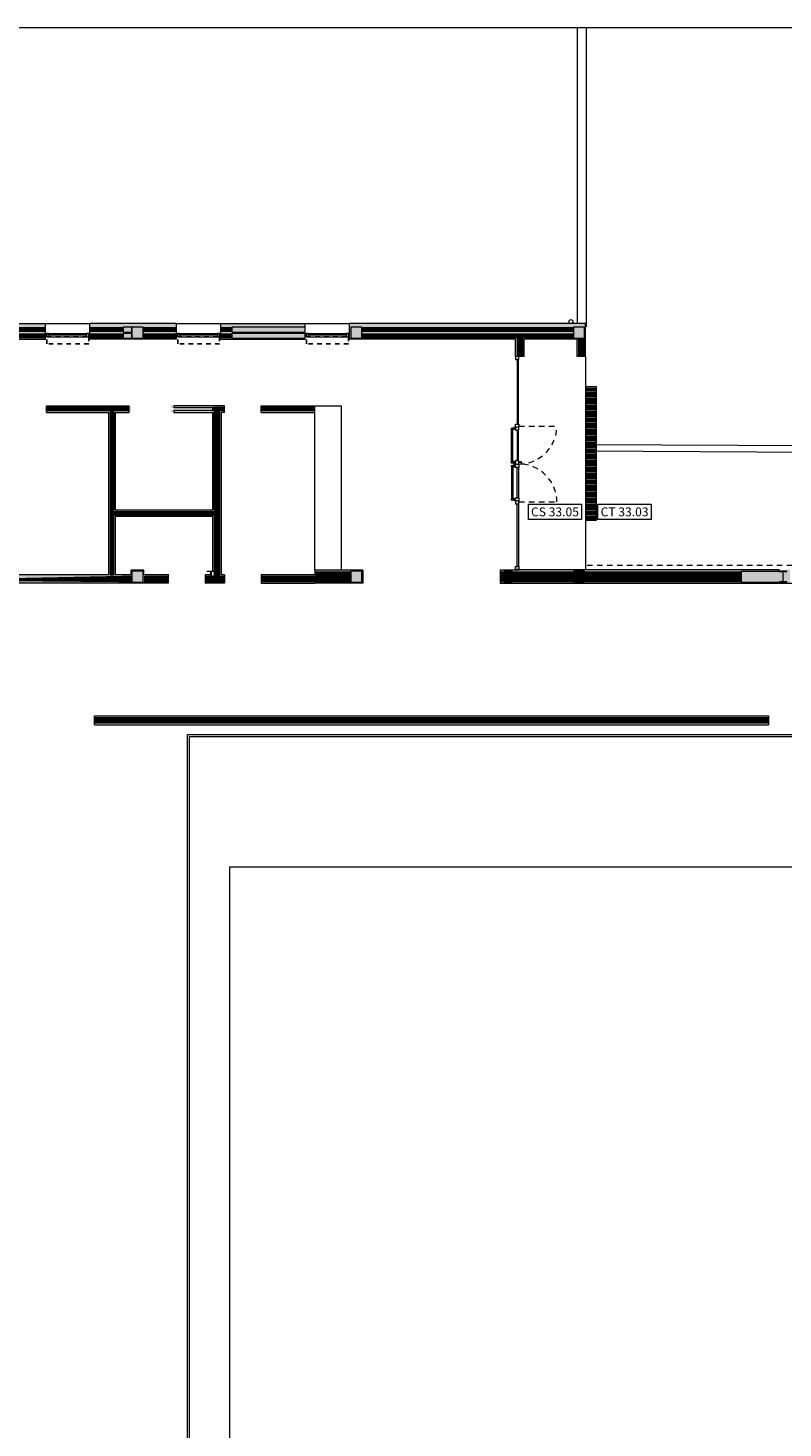
# Model space of a CAD drawing. Units: millimetres. Extents: x -79734 to -79342, y -13491 to -13076.
# Drawn here: x -79511 to -79494, y -13326 to -13295 of the extents above; entities that cross this region are included whole.
import ezdxf
from ezdxf.enums import TextEntityAlignment as Align

# ---------------------------------------------------------------- set-up
doc = ezdxf.new("R2010")
doc.units = ezdxf.units.MM
doc.linetypes.add('HIDDEN2', pattern=[0.1875, 0.125, -0.0625])
doc.layers.add('A-AUX', color=6, linetype='Continuous', lineweight=0, plot=False)
doc.layers.add('ARQ.00.AUX', color=6, linetype='Continuous', lineweight=0, plot=False)
for name, color, linetype, lineweight, true_color in [('ARQ.00.A DEMOLIR', 7, 'Continuous', 0, 0xfbeb04), ('ARQ.00.PAV_LANCIL', 7, 'Continuous', 0, 0xfa0000), ('ARQ.00.TRAMA PAREDES', 7, 'Continuous', 0, 0x7a7a7a), ('ARQ.00.TUBOS QUEDA', 7, 'Continuous', 0, 0xe3e3e3), ('ARQ.00.VÃOS', 1, 'Continuous', 0, 0xff0000)]:
    doc.layers.add(name, color=color, linetype=linetype, lineweight=lineweight, true_color=true_color)
for name, color, linetype, lineweight in [('ARQ.00.COBERTURA EM CHAPA', 8, 'Continuous', 0), ('ARQ.00.EXISTE CORTE', 7, 'Continuous', 0), ('ARQ.00.EXISTE PAREDE', 7, 'Continuous', 0), ('ARQ.00.EXISTE PILARES', 72, 'Continuous', 0), ('ARQ.00.EXISTE PILARES METÁLICOS', 7, 'Continuous', 0), ('ARQ.00.EXISTE VISTA', 151, 'Continuous', 0), ('ARQ.00.LEG COTAS ALTIMETRICAS', 9, 'Continuous', 0), ('ARQ.00.MOB FIXO', 9, 'Continuous', 0), ('ARQ.00.PAREDES', 9, 'Continuous', 0), ('ARQ.00.VISTA', 8, 'Continuous', 0)]:
    doc.layers.add(name, color=color, linetype=linetype, lineweight=lineweight)
for name, color, linetype in [('ARQ.00.PAREDE EXT TIJOLO 25', 9, 'Continuous'), ('ARQ.00.PAREDE TIJOLO 11', 9, 'Continuous'), ('ARQ.00.PAREDE TIJOLO 15', 9, 'Continuous'), ('ARQ.00.VAOS SISTEMA ABERTURA', 157, 'HIDDEN2')]:
    doc.layers.add(name, color=color, linetype=linetype)
doc.styles.add('arial', font='arial.ttf', dxfattribs={"height": 2})

# ---------------------------------------------------------------- blocks, each defined once
blk = doc.blocks.new('VE 1X0.7')
at = {"layer": 'ARQ.00.PAREDES'}
for p, q in [((0.1199999999516876, 1.455191522836685e-11), (-0.2300000000250293, 1.455191522836685e-11)), ((0.1199999999571446, -1.000000000014552), (-0.2300000000195723, -1.000000000014552))]:
    blk.add_line(p, q, dxfattribs=at)
at = {"layer": 'ARQ.00.VAOS SISTEMA ABERTURA', "ltscale": 0.4}
blk.add_lwpolyline([(0.06719891424654634, -0.9716886535024969), (0.06719891555076174, -0.02829905314138159), (0.2295969678216352, -0.02825007935462054), (0.2295994649211934, -0.9716943202365655)], close=True, dxfattribs=at)
at = {"layer": 'ARQ.00.VÃOS'}
for p, q in [((-0.01000000004933099, -0.9349999869591556), (-0.01000000005478796, -0.06500001304084435)), ((0.06719387612611172, -0.9244999004731653), (0.06719387623707007, -0.07550001301569864))]:
    blk.add_line(p, q, dxfattribs=at)
for points in [[(0.05999999993764504, -0.02830001301481389), (0.05999999993764504, 1.455191522836685e-11), (-0.01000000005478796, 1.455191522836685e-11), (-0.01000000005478796, -0.06500001304084435), (-0.005200000059630838, -0.06500001304084435), (-0.005200000059630838, -0.06500001304084435), (-0.005199811030252022, -0.02830001301481389)], [(0.06719387623707007, -0.07550001301569864), (0.06719953467654705, -0.02250001301581506), (0.05999999993764504, -0.02250001301581506), (0.05999999993764504, -0.02830001301481389), (-0.005200000059630838, -0.02830870645993855), (-0.005200000059630838, -0.07480001301155426), (0.03784390822511341, -0.07480001301155426), (0.03784390822511341, -0.07550001301569864)], [(0.03019390822555579, -0.07480001301155426), (0.03019390823101276, -0.9251999869884457), (0.002193908225308405, -0.9251999869884457), (0.002193908219851437, -0.07480001301155426)], [(0.05999999994310201, -0.9716999869851861), (0.05999999994310201, -1.000000000014552), (-0.01000000004933099, -1.000000000014552), (-0.01000000004933099, -0.9349999869591556), (-0.00520000005417387, -0.9349999869591556), (-0.00520000005417387, -0.9349999869591556), (-0.005199811024795054, -0.9716999869851861)], [(0.06719387624252704, -0.9244999869843014), (0.06719953468200401, -0.9774999869841849), (0.05999999994310201, -0.9774999869841849), (0.05999999994310201, -0.9716999869851861), (-0.00520000005417387, -0.9716912935400615), (-0.00520000005417387, -0.9251999869884457), (0.03784390823057038, -0.9251999869884457), (0.03784390823057038, -0.9244999869843014)]]:
    blk.add_lwpolyline(points, close=True, dxfattribs=at)
blk = doc.blocks.new('ve1.8')
at = {"layer": 'ARQ.00.VÃOS', "linetype": 'HIDDEN2'}
for p, q in [((-0.855014649219811, 0.07416356202156749), (-0.8550146491761552, 0.9291914002224075)), ((0.8549883029336343, 0.07416356202156749), (0.8549883029045304, 0.9291387187313376))]:
    blk.add_line(p, q, dxfattribs=at)
at = {"layer": 'ARQ.00.VÃOS'}
for p, q in [((-0.8258116712822812, -0.02999803356215125), (-0.825811670976691, 1.966436684597284e-06)), ((-0.7838116712810006, -0.02999803399870871), (-0.7838116709754104, 1.966014679055661e-06)), ((-0.05581782020453829, -0.02999803314014571), (-0.05581781989894807, 1.966858690138906e-06)), ((-0.04464877236750908, 0.1053944080122164), (-0.04464877204736695, 0.07400176312512485)), ((-0.03464877237274777, 0.1053944081286318), (-0.03464877205260564, 0.07400176324154017)), ((-0.01381782020325772, -0.02999803357670316), (-0.0138178198976675, 1.966422132682055e-06)), ((0.01798365658032708, -0.02999803405691637), (0.01798365627473686, 1.965941919479519e-06)), ((0.05998365658160765, -0.02999803362035891), (0.05998365627601743, 1.96637847693637e-06)), ((0.7833868265443016, -0.02999803354759933), (0.7833868268498918, 1.966451236512512e-06)), ((0.8253868265455822, -0.02999803398415679), (0.8253868268511724, 1.966014679055661e-06)), ((-0.8108116712828632, -0.0299980337076704), (-0.8258116712822812, -0.02999803356215125)), ((-0.8258116712822812, -0.02999803356215125), (-0.825811671486008, -0.04999803355167387)), ((-0.8108116714865901, -0.04999803371174494), (-0.825811671486008, -0.04999803355167387)), ((-0.810811672010459, -0.09999803371465532), (-0.8108116711227922, -0.01499803370825248)), ((-0.8108116711227922, -0.01499803370825248), (-0.7988116711494513, -0.0149980338246678)), ((-0.810811672010459, -0.09999803371465532), (-0.7988116720080143, -0.09999803383107064)), ((-0.7988116720080143, -0.09999803383107064), (-0.7988116711348994, -0.01499803383921972)), ((-0.7838116712810006, -0.02999803398415679), (-0.7988116712804185, -0.02999803383863764)), ((-0.7838116714847274, -0.04999803398823133), (-0.7988116714841453, -0.04999803384271218)), ((-0.04081782058347017, -0.06499803339102073), (-0.7988116716587683, -0.06499802627513418)), ((-0.04081782088906039, -0.09499803338985657), (-0.7988116719643585, -0.09499802627397003)), ((-0.7838116712810006, -0.02999803399870871), (-0.7838116714847274, -0.04999803398823133)), ((-0.05581782020453829, -0.02999803314014571), (-0.05581782040826511, -0.04999803314422024)), ((-0.05581782020453829, -0.02999803314014571), (-0.04081782020512037, -0.02999803330021678)), ((-0.05581782040826511, -0.04999803314422024), (-0.04081782040884718, -0.04999803330429131)), ((-0.04081782093271613, -0.0999980333072017), (-0.04081782005960122, -0.01499803330079885)), ((-0.0288178200571565, -0.01499803341721417), (-0.04081782005960122, -0.01499803330079885)), ((-0.02881782093027141, -0.09999803342361702), (-0.04081782093271613, -0.09999803329264978)), ((-0.02881782093027141, -0.09999803342361702), (-0.0288178200571565, -0.01499803341721417)), ((-0.02881782020267565, -0.0299980334166321), (-0.01381782020325772, -0.02999803357670316)), ((-0.02881782042095438, -0.04999803342070663), (-0.01381782042153645, -0.0499980335807777)), ((-0.01381782020325772, -0.02999803357670316), (-0.01381782042153645, -0.0499980335807777)), ((0.01798365658032708, -0.02999803405691637), (0.01798365679860581, -0.0499980340609909)), ((0.032983656579745, -0.0299980338968453), (0.01798365658032708, -0.02999803405691637)), ((0.03298365679802373, -0.04999803390091984), (0.01798365679860581, -0.0499980340609909)), ((0.03298365730734076, -0.09999803390383022), (0.03298365643422585, -0.01499803389742738)), ((0.03298365643422585, -0.01499803389742738), (0.04498365643667057, -0.01499803378101205)), ((0.03298365730734076, -0.09999803390383022), (0.04498365730978549, -0.09999803377286298)), ((0.04498365730978549, -0.0999980337874149), (0.04498365643667057, -0.01499803378101205)), ((0.05998365658160765, -0.02999803362035891), (0.04498365658218972, -0.02999803378042998)), ((0.05998365678533446, -0.04999803362443345), (0.04498365678591654, -0.04999803378450451)), ((0.04498365696053952, -0.06499803387123393), (0.7983868261799216, -0.0649980267698993)), ((0.04498365726612974, -0.09499803387006978), (0.7983868258743314, -0.09499802676873514)), ((0.05998365658160765, -0.02999803362035891), (0.05998365678533446, -0.04999803362443345)), ((0.7833868265443016, -0.02999803354759933), (0.7833868263405748, -0.04999803355167387)), ((0.7833868265443016, -0.02999803354759933), (0.7983868265437195, -0.0299980337076704)), ((0.7833868263405748, -0.04999803355167387), (0.7983868263399927, -0.04999803371174494)), ((0.7983868258161237, -0.09999803371465532), (0.7983868266892387, -0.01499803370825248)), ((0.8103868266916834, -0.0149980338246678), (0.7983868266892387, -0.01499803369370056)), ((0.8103868258185685, -0.09999803383107064), (0.7983868258161237, -0.0999980337001034)), ((0.8103868258185685, -0.09999803383107064), (0.8103868266916834, -0.0149980338246678)), ((0.8103868265461642, -0.02999803382408572), (0.8253868265455822, -0.02999803398415679)), ((0.8103868263278855, -0.04999803382816026), (0.8253868263273034, -0.04999803398823133)), ((0.8253868265455822, -0.02999803398415679), (0.8253868263273034, -0.04999803398823133))]:
    blk.add_line(p, q, dxfattribs=at)
for points in [[(-0.855014649219811, 0.0653000087622786), (-0.8330131731199799, 0.0653000087622786), (-0.833013173105428, 8.833012543618679e-09), (-0.9000131731445435, 1.966429408639669e-06), (-0.9000131731445435, 0.0740000087680528), (-0.855014649219811, 0.07400000870984513)], [(-0.8330131731199799, 8.833012543618679e-09), (-0.7610131731489673, 8.774804882705212e-09), (-0.7610131731489673, 0.07400000873894896), (-0.855014649219811, 0.07400000870984513), (-0.855014649219811, 0.07400000870984513), (-0.855014649219811, 0.0653000087622786), (-0.8330131731199799, 0.0653000087622786)], [(-0.7610131731489673, 0.0370500088611152), (-0.07897708946256898, 0.03704531387484167), (-0.07897708946256898, 0.06504531174141448), (-0.7610131731489673, 0.06505000873585232)], [(-0.07897708946256898, 1.455191522836685e-11), (0, 0), (1.31725100800395e-05, 0.0740000274090562), (-0.07897708946256898, 0.07400000013876706)], [(0.08198924412135966, -2.91038304567337e-11), (0, 0), (1.317332498729229e-05, 0.07400000013876706), (0.08200973803468514, 0.07400000013876706)], [(0.7609868268627906, 0.03705000886839116), (0.0819995055499021, 0.037052237559692), (0.08200726000359282, 0.0650522354117129), (0.7609868268627906, 0.06505000874312827)], [(0.8329868268338032, 8.840288501232862e-09), (0.7609868268627906, 8.782080840319395e-09), (0.7609868268627906, 0.07400000874622492), (0.8549883029336343, 0.07400000871712109), (0.8549883029336343, 0.07400000871712109), (0.8549883029336343, 0.06530000876955455), (0.8329868268338032, 0.06530000876955455)], [(0.8549883029336343, 0.06530000876955455), (0.8329868268338032, 0.06530000876955455), (0.8329868268192513, 8.840288501232862e-09), (0.8999868268583668, 1.966436684597284e-06), (0.8999868268583668, 0.07400000877532875), (0.8549883029336343, 0.07400000871712109)]]:
    blk.add_lwpolyline(points, close=True, dxfattribs=at)
blk.add_circle((-0.03964877252292354, 0.1195365436942666), 0.01500000000032741, dxfattribs=at)
at = {"layer": 'ARQ.00.VÃOS', "linetype": 'HIDDEN2'}
for centre, radius, start, end in [((-0.8550141189771239, 0.07416484212626528), 0.8550265580862026, 359.9999135022659, 90.0000355299904), ((0.8550063953589415, 0.07411988332751207), 0.8550188355952464, 90.00121239609712, 179.9970737590905)]:
    blk.add_arc(centre, radius, start, end, dxfattribs=at)

msp = doc.modelspace()

# ---------------------------------------------------------------- hatches: boundary and pattern name
at = {"layer": 'ARQ.00.EXISTE PILARES', "true_color": 0x616161}
h = msp.add_hatch(color=251, dxfattribs=at)
h.paths.add_polyline_path([(-79517.2765343162, -13301.29324732024), (-79517.52653431622, -13301.29324732024), (-79517.52653431622, -13301.54324732024), (-79517.2765343162, -13301.54324732024)])
h.paths.add_polyline_path([(-79498.62653431618, -13301.29324732024), (-79498.8765343162, -13301.29324732024), (-79498.8765343162, -13301.54324732024), (-79498.62653431618, -13301.54324732024)])
h.paths.add_polyline_path([(-79517.2765343162, -13307.32716398692), (-79517.52653431622, -13307.32716398692), (-79517.52653431622, -13307.57716398692), (-79517.2765343162, -13307.57716398692)])
h.paths.add_polyline_path([(-79517.2765343162, -13311.67716398692), (-79517.52653431622, -13311.67716398692), (-79517.52653431622, -13311.92716398692), (-79517.2765343162, -13311.92716398692)])
h.paths.add_polyline_path([(-79517.2765343162, -13315.97716398692), (-79517.52653431622, -13315.97716398692), (-79517.52653431622, -13316.22716398692), (-79517.2765343162, -13316.22716398692)])
h.paths.add_polyline_path([(-79517.2765343162, -13320.97716398692), (-79517.52653431622, -13320.97716398692), (-79517.52653431622, -13321.22716398692), (-79517.2765343162, -13321.22716398692)])
h.paths.add_polyline_path([(-79517.2765343162, -13325.97716398692), (-79517.52653431622, -13325.97716398692), (-79517.52653431622, -13326.22716398692), (-79517.2765343162, -13326.22716398692)])
h.paths.add_polyline_path([(-79517.2765343162, -13330.97716398692), (-79517.52653431622, -13330.97716398692), (-79517.52653431622, -13331.22716398692), (-79517.2765343162, -13331.22716398692)])
h.paths.add_polyline_path([(-79517.2765343162, -13335.97716398692), (-79517.52653431622, -13335.97716398692), (-79517.52653431622, -13336.22716398692), (-79517.2765343162, -13336.22716398692)])
h.paths.add_polyline_path([(-79503.6465343162, -13301.29324732024), (-79503.89653431621, -13301.29324732024), (-79503.89653431621, -13301.54324732024), (-79503.6465343162, -13301.54324732024)])
h.paths.add_polyline_path([(-79508.5765343162, -13301.29324732024), (-79508.82653431622, -13301.29324732024), (-79508.82653431622, -13301.54324732024), (-79508.5765343162, -13301.54324732024)])
h.paths.add_polyline_path([(-79513.75153431622, -13301.29324732024), (-79514.00153431624, -13301.29324732024), (-79514.00153431624, -13301.54324732024), (-79513.75153431622, -13301.54324732024)])
h.paths.add_polyline_path([(-79498.62653431618, -13306.79324732024), (-79498.8765343162, -13306.79324732024), (-79498.8765343162, -13307.04324732024), (-79498.62653431618, -13307.04324732024)])
h.paths.add_polyline_path([(-79503.6465343162, -13306.79324732024), (-79503.89653431621, -13306.79324732024), (-79503.89653431621, -13307.04324732024), (-79503.6465343162, -13307.04324732024)])
h.paths.add_polyline_path([(-79508.5765343162, -13306.79324732024), (-79508.82653431622, -13306.79324732024), (-79508.82653431622, -13307.04324732024), (-79508.5765343162, -13307.04324732024)])
h.paths.add_polyline_path([(-79514.12653431622, -13307.32716398692), (-79514.37653431624, -13307.32716398692), (-79514.37653431624, -13307.57716398692), (-79514.12653431622, -13307.57716398692)])
h.paths.add_polyline_path([(-79514.02653431622, -13311.67716398692), (-79514.27653431623, -13311.67716398692), (-79514.27653431623, -13311.92716398692), (-79514.02653431622, -13311.92716398692)])
h.paths.add_polyline_path([(-79514.10653431622, -13315.97716398692), (-79514.35653431623, -13315.97716398692), (-79514.35653431623, -13316.22716398692), (-79514.10653431622, -13316.22716398692)])
h.paths.add_polyline_path([(-79514.02653431622, -13320.97716398692), (-79514.27653431623, -13320.97716398692), (-79514.27653431623, -13321.22716398692), (-79514.02653431622, -13321.22716398692)])
h.paths.add_polyline_path([(-79514.10653431622, -13325.97716398692), (-79514.35653431623, -13325.97716398692), (-79514.35653431623, -13326.22716398692), (-79514.10653431622, -13326.22716398692)])
h.paths.add_polyline_path([(-79514.12653431622, -13335.97716398692), (-79514.37653431624, -13335.97716398692), (-79514.37653431624, -13336.22716398692), (-79514.12653431622, -13336.22716398692)])
h.paths.add_polyline_path([(-79514.02653431622, -13330.97716398692), (-79514.27653431623, -13330.97716398692), (-79514.27653431623, -13331.22716398692), (-79514.02653431622, -13331.22716398692)])
at = {"layer": 'ARQ.00.EXISTE VISTA'}
h = msp.add_hatch(dxfattribs=at)
h.set_pattern_fill('LINE', color=256, scale=0.01, style=0)
h.set_pattern_definition([(0, (-80049.0985882551, -13267.2671876252), (0, 0.03175), [])])
h.paths.add_polyline_path([(-79498.35653431616, -13302.64128898703), (-79498.60653431618, -13302.64128898703), (-79498.60653431618, -13305.64128898703), (-79498.35653431616, -13305.64128898703)])
at = {"layer": 'ARQ.00.TRAMA PAREDES'}
h = msp.add_hatch(color=256, dxfattribs=at)
h.paths.add_polyline_path([(-79503.92153431526, -13301.2132473202), (-79503.92153431533, -13301.56324732029), (-79500.18053234126, -13301.56324732029), (-79500.18053234126, -13301.95324732029), (-79499.99053234125, -13301.95324732029), (-79499.99053234125, -13301.56324732029), (-79498.79653431618, -13301.56324732029), (-79498.79653431618, -13301.95324732029), (-79498.60653431618, -13301.95324732029), (-79498.60653431618, -13301.56324732029), (-79498.60653431618, -13301.2132473202)])
h.paths.add_polyline_path([(-79503.6465343162, -13301.54324732024), (-79503.89653431621, -13301.54324732024), (-79503.89653431621, -13301.29324732024), (-79503.6465343162, -13301.29324732024)], flags=16)
h.paths.add_polyline_path([(-79498.8765343162, -13301.29324732024), (-79498.62653431618, -13301.29324732024), (-79498.62653431618, -13301.54324732024), (-79498.8765343162, -13301.54324732024)], flags=16)
h.paths.add_polyline_path([(-79506.82153431533, -13301.21324732022), (-79506.82153431533, -13301.56324732024), (-79504.92153431536, -13301.5632473203), (-79504.92153431536, -13301.21324732026)])
h.paths.add_polyline_path([(-79509.77153431527, -13301.2132473202), (-79509.77153431535, -13301.56324732025), (-79507.82153431536, -13301.56324732024), (-79507.82153431528, -13301.2132473202)])
h.paths.add_polyline_path([(-79508.5765343162, -13301.54324732024), (-79508.82653431622, -13301.54324732024), (-79508.82653431622, -13301.29324732024), (-79508.5765343162, -13301.29324732024)], flags=16)
h.paths.add_polyline_path([(-79512.72153431537, -13301.2132473202), (-79512.72153431545, -13301.56324732024), (-79510.77153431538, -13301.56324732024), (-79510.77153431538, -13301.21324732019)])
h = msp.add_hatch(color=256, dxfattribs=at)
h.paths.add_polyline_path([(-79513.13217872735, -13306.87324732024), (-79513.13217872735, -13307.06324732024), (-79509.8484754497, -13307.06324732024), (-79509.8484754497, -13306.87324732024), (-79511.65153431623, -13306.87324732024), (-79511.65153431625, -13303.21350629371), (-79511.58403431626, -13303.21350629371), (-79511.58403431629, -13303.06350629369), (-79511.86903431616, -13303.06350629379), (-79511.8690343162, -13303.21350629368), (-79511.80153431621, -13303.21350629367), (-79511.80153431621, -13306.87324732024)])
edge = h.paths.add_edge_path()
edge.add_line((-79509.8484754497, -13303.06350629369), (-79509.8484754497, -13303.21350629368))
edge.add_line((-79509.8484754497, -13303.21350629368), (-79509.35153431544, -13303.21350629367))
edge.add_line((-79509.35153431544, -13303.21350629367), (-79509.35153431544, -13306.87324732025))
edge.add_line((-79509.35153431544, -13306.87324732025), (-79509.8484754497, -13306.87324732024))
edge.add_line((-79509.8484754497, -13306.87324732024), (-79509.8484754497, -13307.06324732024))
edge.add_line((-79509.8484754497, -13307.06324732024), (-79508.01103431628, -13307.06254732146))
edge.add_line((-79508.01103431628, -13307.06254732146), (-79508.01103431627, -13306.87324732024))
edge.add_line((-79508.01103431627, -13306.87324732024), (-79508.55653431619, -13306.87324732025))
edge.add_line((-79508.55653431619, -13306.87324732025), (-79508.5565343162, -13306.77324732024))
edge.add_line((-79508.5565343162, -13306.77324732024), (-79508.84653431621, -13306.77324732024))
edge.add_line((-79508.84653431621, -13306.77324732024), (-79508.84653431621, -13306.87324732025))
edge.add_line((-79508.84653431621, -13306.87324732025), (-79509.20153431545, -13306.87324732025))
edge.add_line((-79509.20153431545, -13306.87324732025), (-79509.20153431545, -13305.5635062937))
edge.add_line((-79509.20153431545, -13305.5635062937), (-79507.00153431542, -13305.5635062937))
edge.add_line((-79507.00153431542, -13305.5635062937), (-79507.00153431542, -13306.79324732025))
edge.add_line((-79507.00153431542, -13306.79324732025), (-79506.9632009829, -13306.79324732024))
edge.add_line((-79506.9632009829, -13306.79324732024), (-79506.9632009829, -13306.8021639869))
edge.add_line((-79506.9632009829, -13306.8021639869), (-79507.00153431542, -13306.80216398691))
edge.add_line((-79507.00153431542, -13306.80216398691), (-79507.00153431542, -13306.87254732101))
edge.add_line((-79507.00153431542, -13306.87254732101), (-79507.04357598287, -13306.87254732101))
edge.add_line((-79507.04357598287, -13306.87254732101), (-79507.04357598285, -13307.0218306536))
edge.add_arc((-79507.03107598289, -13307.02183065361), 0.01249999996798579, 179.9999999249613, 270.0000001334021)
edge.add_line((-79507.03107598286, -13307.03433065358), (-79506.96320098286, -13307.03433065358))
edge.add_line((-79506.96320098286, -13307.03433065358), (-79506.96320098286, -13307.04324732025))
edge.add_line((-79506.96320098286, -13307.04324732025), (-79507.0265343162, -13307.04324732025))
edge.add_line((-79507.0265343162, -13307.04324732025), (-79507.12986764955, -13307.04324732023))
edge.add_line((-79507.12986764955, -13307.04324732023), (-79507.12986764955, -13307.03433065358))
edge.add_line((-79507.12986764955, -13307.03433065358), (-79507.06199264954, -13307.03433065357))
edge.add_arc((-79507.06199264954, -13307.02183065355), 0.01250000001527951, 270, 359.9999999416366)
edge.add_line((-79507.04949264953, -13307.02183065357), (-79507.04949264954, -13306.87254732101))
edge.add_line((-79507.04949264954, -13306.87254732101), (-79507.18903431571, -13306.87254732146))
edge.add_line((-79507.18903431571, -13306.87254732146), (-79507.1890343157, -13307.06324732025))
edge.add_line((-79507.1890343157, -13307.06324732025), (-79506.74403431546, -13307.06254732137))
edge.add_line((-79506.74403431546, -13307.06254732137), (-79506.74403431544, -13306.87324732057))
edge.add_line((-79506.74403431544, -13306.87324732057), (-79506.81153431542, -13306.87254732137))
edge.add_line((-79506.81153431542, -13306.87254732137), (-79506.81153431542, -13303.21350629371))
edge.add_line((-79506.81153431542, -13303.21350629371), (-79506.74403431543, -13303.21350629371))
edge.add_line((-79506.74403431543, -13303.21350629371), (-79506.74403431549, -13303.06350629371))
edge.add_line((-79506.74403431549, -13303.06350629371), (-79507.95153431532, -13303.0635062937))
edge.add_line((-79507.95153431532, -13303.0635062937), (-79507.95153431532, -13303.1135062937))
edge.add_line((-79507.95153431532, -13303.1135062937), (-79507.00153431544, -13303.1135062937))
edge.add_line((-79507.00153431544, -13303.1135062937), (-79507.00153431544, -13303.1635062937))
edge.add_line((-79507.00153431544, -13303.1635062937), (-79507.95153431532, -13303.1635062937))
edge.add_line((-79507.95153431532, -13303.1635062937), (-79507.95153431532, -13303.21350629371))
edge.add_line((-79507.95153431532, -13303.21350629371), (-79507.00153431544, -13303.21350629371))
edge.add_line((-79507.00153431544, -13303.21350629371), (-79507.00153431544, -13305.4135062937))
edge.add_line((-79507.00153431544, -13305.4135062937), (-79509.20153431546, -13305.4135062937))
edge.add_line((-79509.20153431546, -13305.4135062937), (-79509.20153431545, -13303.21350629371))
edge.add_line((-79509.20153431545, -13303.21350629371), (-79508.85153431521, -13303.21350629371))
edge.add_line((-79508.85153431521, -13303.21350629371), (-79508.85153431521, -13303.06350629369))
edge.add_line((-79508.85153431521, -13303.06350629369), (-79509.8484754497, -13303.06350629369))
h.paths.add_polyline_path([(-79508.82653431622, -13306.79324732024), (-79508.5765343162, -13306.79324732024), (-79508.5765343162, -13307.04324732024), (-79508.82653431622, -13307.04324732024)], flags=16)
h.paths.add_polyline_path([(-79510.75153431538, -13303.06350629369), (-79510.75153431552, -13303.21350629369), (-79509.8484754497, -13303.21350629368), (-79509.8484754497, -13303.06350629369)], flags=17)
msp.add_hatch(color=256, dxfattribs=at).paths.add_polyline_path([(-79504.70153431543, -13303.06350629371), (-79505.91203431487, -13303.06350629371), (-79505.91203431488, -13303.21350629371), (-79505.8445343149, -13303.21350629371), (-79504.70153431543, -13303.2135062937)])
h = msp.add_hatch(color=256, dxfattribs=at)
h.paths.add_polyline_path([(-79504.70153431545, -13306.77324732024), (-79504.70153431545, -13306.87254732137), (-79505.9120343149, -13306.87254732137), (-79505.91203431488, -13307.06254732137), (-79503.91518109255, -13307.06324732024), (-79503.6265343162, -13307.06324732024), (-79503.6265343162, -13306.77324732024)])
h.paths.add_polyline_path([(-79503.89653431621, -13306.79324732024), (-79503.6465343162, -13306.79324732024), (-79503.6465343162, -13307.04324732024), (-79503.89653431621, -13307.04324732024)], flags=16)
h = msp.add_hatch(color=256, dxfattribs=at)
edge = h.paths.add_edge_path(flags=16)
edge.add_line((-79500.26320098287, -13306.79324732024), (-79500.26320098287, -13306.8021639869))
edge.add_line((-79500.26320098287, -13306.8021639869), (-79500.33107598287, -13306.80216398691))
edge.add_arc((-79500.33107598287, -13306.81466398691), 0.01249999999708962, 90, 180.0000000416882)
edge.add_line((-79500.34357598287, -13306.81466398692), (-79500.34357598286, -13307.02183065358))
edge.add_arc((-79500.33107598285, -13307.02183065357), 0.01250000001164153, 180.0000000583634, 269.9999999332989)
edge.add_line((-79500.33107598286, -13307.03433065358), (-79500.26320098285, -13307.03433065358))
edge.add_line((-79500.26320098285, -13307.03433065358), (-79500.26320098285, -13307.04324732025))
edge.add_line((-79500.26320098285, -13307.04324732025), (-79500.3465343162, -13307.04324732025))
edge.add_line((-79500.3465343162, -13307.04324732025), (-79500.42986764954, -13307.04324732024))
edge.add_line((-79500.42986764954, -13307.04324732024), (-79500.42986764954, -13307.03433065358))
edge.add_line((-79500.42986764954, -13307.03433065358), (-79500.36199264952, -13307.03433065357))
edge.add_arc((-79500.36199264952, -13307.02183065357), 0.01249999999890861, 270, 360.0000000333505)
edge.add_line((-79500.34949264952, -13307.02183065356), (-79500.34949264953, -13306.8146639869))
edge.add_arc((-79500.36199264954, -13306.81466398691), 0.01250000001164153, 5.836343279487487e-08, 89.99999993329894)
edge.add_line((-79500.36199264953, -13306.8021639869), (-79500.42986764954, -13306.8021639869))
edge.add_line((-79500.42986764954, -13306.8021639869), (-79500.42986764954, -13306.79324732022))
edge.add_line((-79500.42986764954, -13306.79324732022), (-79500.3465343162, -13306.79324732025))
edge.add_line((-79500.3465343162, -13306.79324732025), (-79500.26320098287, -13306.79324732024))
h.paths.add_polyline_path([(-79500.1065343162, -13306.75324732027), (-79500.1065343162, -13306.77324732024), (-79500.5265343162, -13306.77324732024), (-79500.52653431619, -13307.06324732024), (-79500.08341441305, -13307.06324732024), (-79500.08341441305, -13306.75324732027)])
h = msp.add_hatch(color=256, dxfattribs=at)
h.paths.add_polyline_path([(-79500.08341441305, -13306.75324732027), (-79500.08341441305, -13307.06324732024), (-79498.60653431618, -13307.06324732024), (-79494.40885750126, -13307.06324732024), (-79494.40885750126, -13306.75324732027)])
h.paths.add_polyline_path([(-79498.8765343162, -13306.79324732024), (-79498.62653431618, -13306.79324732024), (-79498.62653431618, -13307.04324732024), (-79498.8765343162, -13307.04324732024)], flags=16)
h = msp.add_hatch(color=256, dxfattribs=at)
edge = h.paths.add_edge_path()
edge.add_line((-79494.40885750126, -13306.75324732027), (-79494.40885750126, -13307.06324732024))
edge.add_line((-79494.40885750126, -13307.06324732024), (-79494.00152032966, -13307.06324732024))
edge.add_line((-79494.00152032966, -13307.06324732024), (-79494.00152032966, -13306.75324732027))
edge.add_line((-79494.00152032966, -13306.75324732027), (-79494.07320098286, -13306.75324732027))
edge.add_line((-79494.07320098286, -13306.75324732027), (-79494.07320098288, -13306.79324732023))
edge.add_line((-79494.07320098288, -13306.79324732023), (-79494.07320098288, -13306.8021639869))
edge.add_line((-79494.07320098288, -13306.8021639869), (-79494.14107598289, -13306.8021639869))
edge.add_arc((-79494.14107598287, -13306.81466398691), 0.01250000001164153, 90.00000006670106, 179.9999999416366)
edge.add_line((-79494.15357598288, -13306.8146639869), (-79494.1535759829, -13307.02183065356))
edge.add_arc((-79494.1410759829, -13307.02183065357), 0.01249999999708962, 179.9999999666495, 270)
edge.add_line((-79494.1410759829, -13307.03433065357), (-79494.07320098288, -13307.03433065358))
edge.add_line((-79494.07320098288, -13307.03433065358), (-79494.07320098288, -13307.04324732024))
edge.add_line((-79494.07320098288, -13307.04324732024), (-79494.15653431622, -13307.04324732025))
edge.add_line((-79494.15653431622, -13307.04324732025), (-79494.23986764956, -13307.04324732025))
edge.add_line((-79494.23986764956, -13307.04324732025), (-79494.23986764956, -13307.03433065358))
edge.add_line((-79494.23986764956, -13307.03433065358), (-79494.17199264956, -13307.03433065358))
edge.add_arc((-79494.17199264957, -13307.02183065357), 0.01250000000982254, 270.000000066701, 359.9999999416366)
edge.add_line((-79494.15949264956, -13307.02183065358), (-79494.15949264955, -13306.81466398692))
edge.add_arc((-79494.17199264954, -13306.81466398691), 0.01249999999708962, 359.9999999583118, 450)
edge.add_line((-79494.17199264954, -13306.80216398691), (-79494.23986764955, -13306.8021639869))
edge.add_line((-79494.23986764955, -13306.8021639869), (-79494.23986764955, -13306.79324732024))
edge.add_line((-79494.23986764955, -13306.79324732024), (-79494.23986764954, -13306.75324732027))
edge.add_line((-79494.23986764954, -13306.75324732027), (-79494.40885750126, -13306.75324732027))

# ---------------------------------------------------------------- linework, layer by layer
at = {"layer": 'A-AUX', "color": 251}
msp.add_lwpolyline([(-79462.00153431624, -13368.0521639869), (-79462.00153431624, -13294.5521639869), (-79536.00153431621, -13294.5521639869), (-79536.00153431621, -13368.0521639869)], close=True, dxfattribs=at)
at = {"layer": 'ARQ.00.A DEMOLIR'}
for p, q in [((-79498.59544546134, -13303.93712491582), (-79477.41650226183, -13304.03629962052)), ((-79498.59544546134, -13304.08433122716), (-79477.41650226183, -13304.18350593187))]:
    msp.add_line(p, q, dxfattribs=at)
at = {"layer": 'ARQ.00.AUX', "color": 3}
msp.add_lwpolyline([(-79525.26761764952, -13368.0521639869), (-79471.69541892853, -13368.0521639869), (-79471.69541892853, -13294.5521639869), (-79525.26761764952, -13294.5521639869)], close=True, dxfattribs=at)
at = {"layer": 'ARQ.00.COBERTURA EM CHAPA', "linetype": 'HIDDEN2'}
msp.add_lwpolyline([(-79514.4565343162, -13341.25108065364), (-79514.45653431618, -13361.32999302058), (-79479.9965343162, -13361.32999302056), (-79479.99653431532, -13306.66541828638), (-79498.60653431619, -13306.66541828639)], dxfattribs=at)
at = {"layer": 'ARQ.00.EXISTE CORTE'}
for points in [[(-79507.57653431622, -13356.60216398693), (-79507.57653431622, -13310.47216398693), (-79485.52653431622, -13310.47216398692), (-79485.52653431622, -13356.60216398692)], [(-79507.52653431622, -13356.55216398693), (-79507.52653431622, -13310.52216398693), (-79485.57653431622, -13310.52216398692), (-79485.57653431622, -13356.55216398692)]]:
    msp.add_lwpolyline(points, close=True, dxfattribs=at)
at = {"layer": 'ARQ.00.EXISTE PAREDE'}
for p, q in [((-79495.0965343162, -13306.79324732023), (-79494.23986764956, -13306.79324732023)), ((-79495.0965343162, -13306.79324732023), (-79495.0965343162, -13307.04324732023)), ((-79495.0965343162, -13307.04324732023), (-79494.23986764956, -13307.04324732023))]:
    msp.add_line(p, q, dxfattribs=at)
for points in [[(-79508.82653431622, -13301.40324732021), (-79508.82653431622, -13301.29324732021), (-79509.02653431625, -13301.29324732021), (-79509.02653431625, -13301.40324732021)], [(-79508.82653431622, -13301.54324732023), (-79508.82653431622, -13301.43324732023), (-79509.02653431625, -13301.43324732022), (-79509.02653431625, -13301.54324732027)], [(-79504.92153431536, -13301.40324732021), (-79504.92153431536, -13301.29324732021), (-79506.5765343162, -13301.29324732027), (-79506.5765343162, -13301.40324732021)], [(-79504.92153431536, -13301.54324732023), (-79504.92153431536, -13301.43324732023), (-79506.5765343162, -13301.43324732022), (-79506.5765343162, -13301.54324732022)]]:
    msp.add_lwpolyline(points, close=True, dxfattribs=at)
at = {"layer": 'ARQ.00.EXISTE PILARES'}
for points in [[(-79508.5765343162, -13301.29324732024), (-79508.82653431622, -13301.29324732024), (-79508.82653431622, -13301.54324732024), (-79508.5765343162, -13301.54324732024)], [(-79503.6465343162, -13301.29324732024), (-79503.89653431621, -13301.29324732024), (-79503.89653431621, -13301.54324732024), (-79503.6465343162, -13301.54324732024)], [(-79498.62653431618, -13301.29324732024), (-79498.8765343162, -13301.29324732024), (-79498.8765343162, -13301.54324732024), (-79498.62653431618, -13301.54324732024)], [(-79508.5765343162, -13306.79324732024), (-79508.82653431622, -13306.79324732024), (-79508.82653431622, -13307.04324732024), (-79508.5765343162, -13307.04324732024)], [(-79503.6465343162, -13306.79324732024), (-79503.89653431621, -13306.79324732024), (-79503.89653431621, -13307.04324732024), (-79503.6465343162, -13307.04324732024)], [(-79498.62653431618, -13306.79324732024), (-79498.8765343162, -13306.79324732024), (-79498.8765343162, -13307.04324732024), (-79498.62653431618, -13307.04324732024)]]:
    msp.add_lwpolyline(points, close=True, dxfattribs=at)
at = {"layer": 'ARQ.00.EXISTE PILARES METÁLICOS'}
for points in [[(-79507.0465343162, -13306.79324732025), (-79506.9632009829, -13306.79324732024), (-79506.9632009829, -13306.8021639869), (-79507.03107598287, -13306.80216398691, 0.4142135623730868), (-79507.04357598288, -13306.81466398692), (-79507.04357598285, -13307.02183065358, 0.414213562373103), (-79507.03107598287, -13307.03433065358), (-79506.96320098286, -13307.03433065358), (-79506.96320098286, -13307.04324732025), (-79507.0465343162, -13307.04324732025), (-79507.12986764955, -13307.04324732023), (-79507.12986764955, -13307.03433065358), (-79507.06199264954, -13307.03433065357, 0.4142135623731029), (-79507.04949264953, -13307.02183065357), (-79507.04949264956, -13306.8146639869, 0.414213562373087), (-79507.06199264954, -13306.8021639869), (-79507.12986764955, -13306.8021639869), (-79507.12986764955, -13306.79324732023)], [(-79500.3465343162, -13306.79324732025), (-79500.26320098287, -13306.79324732024), (-79500.26320098287, -13306.8021639869), (-79500.33107598286, -13306.80216398691, 0.4142135623730868), (-79500.34357598287, -13306.81466398691), (-79500.34357598286, -13307.02183065358, 0.414213562373103), (-79500.33107598286, -13307.03433065358), (-79500.26320098285, -13307.03433065358), (-79500.26320098285, -13307.04324732025), (-79500.3465343162, -13307.04324732025), (-79500.42986764954, -13307.04324732024), (-79500.42986764954, -13307.03433065358), (-79500.36199264953, -13307.03433065357, 0.4142135623731029), (-79500.34949264952, -13307.02183065357), (-79500.34949264953, -13306.8146639869, 0.414213562373087), (-79500.36199264953, -13306.8021639869), (-79500.42986764954, -13306.8021639869), (-79500.42986764954, -13306.79324732022)], [(-79494.15653431622, -13306.79324732025), (-79494.23986764955, -13306.79324732024), (-79494.23986764955, -13306.8021639869), (-79494.17199264956, -13306.80216398691, -0.4142135623730868), (-79494.15949264955, -13306.81466398691), (-79494.15949264956, -13307.02183065358, -0.414213562373103), (-79494.17199264956, -13307.03433065358), (-79494.23986764956, -13307.03433065358), (-79494.23986764956, -13307.04324732025), (-79494.15653431622, -13307.04324732025), (-79494.07320098288, -13307.04324732024), (-79494.07320098288, -13307.03433065358), (-79494.14107598289, -13307.03433065357, -0.4142135623731029), (-79494.1535759829, -13307.02183065357), (-79494.15357598288, -13306.8146639869, -0.414213562373087), (-79494.14107598289, -13306.8021639869), (-79494.07320098288, -13306.8021639869), (-79494.07320098288, -13306.79324732022)]]:
    msp.add_lwpolyline(points, format="xyb", close=True, dxfattribs=at)
at = {"layer": 'ARQ.00.EXISTE VISTA'}
for points in [[(-79498.35653431616, -13302.64128898703), (-79498.60653431618, -13302.64128898703), (-79498.60653431618, -13305.64128898703), (-79498.35653431616, -13305.64128898703)], [(-79506.62153431623, -13353.6221639869), (-79506.62153431623, -13313.4521639869), (-79486.48153431623, -13313.4521639869), (-79486.48153431623, -13353.6221639869)]]:
    msp.add_lwpolyline(points, close=True, dxfattribs=at)
at = {"layer": 'ARQ.00.LEG COTAS ALTIMETRICAS', "color": 0}
msp.add_lwpolyline([(-79499.89361618349, -13305.63147631292), (-79499.89361618349, -13305.28147631291), (-79498.69361618349, -13305.28147631291), (-79498.69361618349, -13305.63147631293), (-79499.89361618349, -13305.63147631292)], dxfattribs=at)
at = {"layer": 'ARQ.00.LEG COTAS ALTIMETRICAS', "color": 1, "true_color": 0xfa0000}
msp.add_lwpolyline([(-79498.32573263407, -13305.63147631293), (-79498.32573263407, -13305.28147631293), (-79497.12573263407, -13305.28147631293), (-79497.12573263407, -13305.63147631295), (-79498.32573263407, -13305.63147631293)], dxfattribs=at)
at = {"layer": 'ARQ.00.MOB FIXO'}
for p, q in [((-79504.70153431543, -13303.06350629371), (-79504.10153431544, -13303.06350629371)), ((-79504.70153431545, -13306.77324732024), (-79504.70153431542, -13303.2135062937)), ((-79504.10153431544, -13306.77324732024), (-79504.10153431544, -13303.06350629371))]:
    msp.add_line(p, q, dxfattribs=at)
at = {"layer": 'ARQ.00.PAREDE EXT TIJOLO 25', "const_width": 0.25}
for points in [[(-79503.89653431621, -13306.91824732025), (-79504.70153431545, -13306.91824732025)], [(-79495.0965343162, -13306.91824732023), (-79500.52653431619, -13306.91824732024)]]:
    msp.add_lwpolyline(points, dxfattribs=at)
at = {"layer": 'ARQ.00.PAREDE TIJOLO 11', "const_width": 0.11}
for points in [[(-79510.77153431538, -13301.34824732021), (-79512.72153431545, -13301.34824732021)], [(-79510.77153431538, -13301.4882473205), (-79512.72153431545, -13301.48824732035)], [(-79509.02653431625, -13301.34824732021), (-79509.77153431535, -13301.34824732021)], [(-79509.02653431625, -13301.48824732063), (-79509.77153431535, -13301.48824732057)], [(-79508.5765343162, -13301.34824732021), (-79507.82153431536, -13301.34824732021)], [(-79508.5765343162, -13301.48824732063), (-79507.82153431536, -13301.48824732057)], [(-79506.82153431533, -13301.34824732021), (-79506.5765343162, -13301.34824732021)], [(-79506.82153431533, -13301.48824732049), (-79506.5765343162, -13301.48824732048)], [(-79503.64653431618, -13301.34824732021), (-79498.8765343162, -13301.34824732021)], [(-79503.64653431618, -13301.48824732063), (-79498.8765343162, -13301.48824732048)], [(-79508.8935343152, -13303.13850629418), (-79510.75153431547, -13303.138506294)], [(-79509.27653431523, -13303.19350629367), (-79509.27653431523, -13306.89324732024)], [(-79506.74403431543, -13303.13850629439), (-79507.00153431544, -13303.13850629428)], [(-79504.70153431543, -13303.13850629459), (-79505.91203431488, -13303.13850629447)], [(-79506.98153431543, -13305.48850629433), (-79509.27653431523, -13305.48850629411)]]:
    msp.add_lwpolyline(points, dxfattribs=at)
at = {"layer": 'ARQ.00.PAREDE TIJOLO 15', "const_width": 0.15}
for points in [[(-79500.08553234125, -13301.93324732029), (-79500.08553234127, -13301.54324732029)], [(-79498.70153431616, -13301.93324732029), (-79498.70153431618, -13301.54324732029)], [(-79506.90653431542, -13303.19350629367), (-79506.90653431542, -13306.89324732024)], [(-79513.86153431633, -13310.19766490408), (-79513.8615343162, -13306.96824732024), (-79508.82653431622, -13306.96824732046)], [(-79508.5565343162, -13306.96824732048), (-79508.01103431628, -13306.96824732048)], [(-79507.1790343157, -13306.96824732048), (-79506.74403431546, -13306.96824732049)], [(-79505.91203431488, -13306.96824732049), (-79504.70153431546, -13306.9682473205)], [(-79509.67153431624, -13310.15216398688), (-79494.4848676495, -13310.15216398688)]]:
    msp.add_lwpolyline(points, dxfattribs=at)
at = {"layer": 'ARQ.00.PAREDES', "color": 1, "true_color": 0xff0505}
for p, q in [((-79512.72153431537, -13301.2132473202), (-79510.77153431538, -13301.2132473202)), ((-79507.82153431528, -13301.2132473202), (-79509.77153431527, -13301.2132473202)), ((-79506.82153431534, -13301.2132473202), (-79504.92153431536, -13301.2132473202)), ((-79498.60653431618, -13301.2132473202), (-79503.92153431533, -13301.2132473202)), ((-79498.60653431618, -13301.95324732029), (-79498.60653431618, -13301.2132473202)), ((-79498.79653431618, -13301.56324732029), (-79499.99053234125, -13301.56324732029)), ((-79499.99053234125, -13301.95324732029), (-79499.99053234125, -13301.56324732029)), ((-79498.79653431618, -13301.95324732029), (-79498.79653431618, -13301.56324732029)), ((-79499.99053234125, -13301.95324732029), (-79500.18053234127, -13301.95324732029)), ((-79498.60653431618, -13301.95324732029), (-79498.79653431618, -13301.95324732029)), ((-79500.1065343162, -13306.75324732027), (-79494.23986764952, -13306.75324732027)), ((-79494.23986764954, -13306.79324732023), (-79494.23986764952, -13306.75324732027))]:
    msp.add_line(p, q, dxfattribs=at)
at = {"layer": 'ARQ.00.PAREDES'}
for p, q in [((-79512.72153431545, -13301.56324732024), (-79510.77153431537, -13301.56324732024)), ((-79507.8215343152, -13301.56324732024), (-79509.77153431528, -13301.56324732024)), ((-79506.82153431543, -13301.56324732024), (-79504.92153431536, -13301.56324732023)), ((-79500.18053234126, -13301.56324732029), (-79503.92153431533, -13301.56324732029)), ((-79500.18053234126, -13301.95324732029), (-79500.18053234126, -13301.56324732029)), ((-79510.75153431552, -13303.21350629259), (-79510.75153431541, -13303.06350629369)), ((-79510.75153431538, -13303.06350629369), (-79508.8935343152, -13303.06350629368)), ((-79510.75153431552, -13303.21350629369), (-79509.35153431544, -13303.21350629367)), ((-79509.35153431544, -13303.21350629367), (-79509.35153431544, -13306.87324732025)), ((-79509.20153431545, -13303.21350629371), (-79508.8935343152, -13303.2135062937)), ((-79509.20153431543, -13303.21350629371), (-79509.20153431545, -13305.4135062937)), ((-79509.20153431546, -13305.4135062937), (-79509.20153431545, -13303.21350629371)), ((-79508.8935343152, -13303.0635062937), (-79508.8935343152, -13303.2135062937)), ((-79506.74403431549, -13303.06350629371), (-79507.88018343496, -13303.06350629371)), ((-79507.88018343496, -13303.06350629371), (-79507.88018343496, -13303.11350629371)), ((-79507.00153431544, -13303.1135062937), (-79507.88018343507, -13303.11350629371)), ((-79507.88018343496, -13303.16350629371), (-79507.00153431544, -13303.1635062937)), ((-79507.88018343496, -13303.16350629371), (-79507.88018343496, -13303.21350629371)), ((-79507.88018343496, -13303.21350629371), (-79507.00153431544, -13303.21350629371)), ((-79507.00153431544, -13303.1635062937), (-79507.00153431544, -13303.1135062937)), ((-79507.00153431544, -13305.4135062937), (-79507.00153431544, -13303.21350629371)), ((-79507.00153431544, -13303.21350629371), (-79507.00153431544, -13305.4135062937)), ((-79506.81153431542, -13306.87254732137), (-79506.81153431542, -13303.21350629371)), ((-79506.74403431542, -13303.21350629371), (-79506.81153431542, -13303.21350629371)), ((-79506.74403431542, -13303.21350629371), (-79506.74403431546, -13303.06350629371)), ((-79505.91203431477, -13303.06350629371), (-79504.70153431543, -13303.06350629371)), ((-79505.91203431494, -13303.2135062926), (-79505.91203431482, -13303.06350629372)), ((-79505.91203431493, -13303.2135062937), (-79504.70153431542, -13303.2135062937)), ((-79504.70153431543, -13303.2135062937), (-79504.70153431543, -13303.06350629371)), ((-79509.20153431545, -13305.4135062937), (-79507.00153431544, -13305.4135062937)), ((-79507.00153431544, -13305.5635062937), (-79509.20153431545, -13305.5635062937)), ((-79509.20153431545, -13305.5635062937), (-79509.20153431545, -13306.87324732025)), ((-79507.00153431542, -13306.79324732025), (-79507.00153431542, -13305.5635062937)), ((-79508.5565343162, -13306.77324732024), (-79508.84653431621, -13306.77324732024)), ((-79508.84653431621, -13306.87324732025), (-79508.84653431621, -13306.77324732024)), ((-79508.55653431619, -13306.87324732025), (-79508.5565343162, -13306.77324732024)), ((-79503.6265343162, -13306.77324732024), (-79504.70153431545, -13306.77324732024)), ((-79504.70153431545, -13306.77324732024), (-79504.70153431545, -13306.87254732137)), ((-79503.6265343162, -13306.77324732024), (-79503.6265343162, -13307.06324732024)), ((-79500.52653431619, -13306.77324732024), (-79500.52653431619, -13307.06324732024)), ((-79500.1065343162, -13306.77324732024), (-79500.52653431619, -13306.77324732024)), ((-79508.01103431628, -13307.06324732024), (-79513.76583431769, -13307.06324732024)), ((-79509.35153431544, -13306.87324732024), (-79511.65153431626, -13306.87324732024)), ((-79508.8265343162, -13306.87324732024), (-79509.20153431545, -13306.87324732025)), ((-79508.01103431627, -13306.87324732024), (-79508.53653431618, -13306.87324732024)), ((-79508.01103431627, -13306.87254732146), (-79508.01103431628, -13307.06254732146)), ((-79507.99153431616, -13306.87324732024), (-79507.9985343148, -13306.87324732024)), ((-79507.04949264954, -13306.87254732101), (-79507.17903431572, -13306.87254732101)), ((-79507.17903431572, -13306.87254732101), (-79507.1790343157, -13307.06254732146)), ((-79506.74403431544, -13307.06324732024), (-79507.1790343157, -13307.06324732025)), ((-79506.74403431544, -13306.87254732137), (-79506.81153431542, -13306.87254732137)), ((-79506.74403431544, -13306.87254732137), (-79506.74403431546, -13307.06254732137)), ((-79504.70153431545, -13306.87254732137), (-79505.9120343149, -13306.87254732137)), ((-79505.9120343149, -13306.87254732137), (-79505.91203431488, -13307.06254732137)), ((-79505.9120343149, -13307.0632473206), (-79504.70153431545, -13307.06324732024)), ((-79503.89518109255, -13307.06324732024), (-79504.70153431545, -13307.06324732024)), ((-79503.6265343162, -13307.06324732024), (-79503.91653431622, -13307.06324732024)), ((-79500.52653431619, -13307.06324732024), (-79498.60653431618, -13307.06324732024)), ((-79498.60653431618, -13307.06324732024), (-79485.25653431623, -13307.06324732024)), ((-79509.67153431624, -13310.25216398689), (-79509.67153431624, -13310.05216398687)), ((-79509.67153431624, -13310.05216398687), (-79494.4848676495, -13310.05216398688)), ((-79509.67153431624, -13310.25216398689), (-79494.4848676495, -13310.25216398689)), ((-79494.4848676495, -13310.05216398688), (-79494.4848676495, -13310.25216398689))]:
    msp.add_line(p, q, dxfattribs=at)
at = {"layer": 'ARQ.00.PAV_LANCIL'}
for p, q in [((-79498.78457126123, -13301.21329086394), (-79498.78457126123, -13294.5521639869)), ((-79498.58456934964, -13301.28823488555), (-79498.58456934964, -13294.5521639869))]:
    msp.add_line(p, q, dxfattribs=at)
at = {"layer": 'ARQ.00.TUBOS QUEDA'}
msp.add_circle((-79498.93653431622, -13301.1682473202), 0.04499999996914994, dxfattribs=at)
at = {"layer": 'ARQ.00.VISTA'}
for p, q in [((-79510.77153431538, -13301.21324732019), (-79509.77153431528, -13301.21324732019)), ((-79507.82153431536, -13301.2132473202), (-79506.82153431526, -13301.2132473202)), ((-79504.92153431536, -13301.2132473202), (-79503.92153431526, -13301.21324732019)), ((-79498.60653431618, -13301.95324732029), (-79498.60653431619, -13306.75324732027))]:
    msp.add_line(p, q, dxfattribs=at)
for points in [[(-79509.67153431624, -13310.25216398689), (-79509.67153431624, -13310.25216398689), (-79509.67153431624, -13310.25216398689)], [(-79507.57653431622, -13356.60216391497), (-79507.57653431622, -13310.47216391497), (-79485.52653431622, -13310.47216391497), (-79485.52653431622, -13356.60216391497)]]:
    msp.add_lwpolyline(points, close=True, dxfattribs=at)
at = {"layer": 'ARQ.00.VÃOS'}
for points in [[(-79500.106534299, -13302.02024732034), (-79500.106534299, -13302.02024732034), (-79500.106534299, -13302.02024732034), (-79500.10653429892, -13301.95324732029), (-79500.18053234126, -13301.95324732029), (-79500.18053429885, -13302.02024732033)], [(-79500.11548900443, -13303.47826707968), (-79500.11553899605, -13302.02024732034), (-79500.14353429893, -13302.02024732034), (-79500.14348430731, -13303.47826707968)], [(-79500.11548900443, -13305.27822756088), (-79500.11553899605, -13306.68624732023), (-79500.14353429893, -13306.68624732023), (-79500.14348430731, -13305.27822756088)], [(-79500.106534299, -13306.68624732022), (-79500.106534299, -13306.68624732022), (-79500.106534299, -13306.68624732022), (-79500.10653429892, -13306.75324732027), (-79500.18053234126, -13306.75324732027), (-79500.18053429885, -13306.68624732023)], [(-79500.1805323412, -13306.75324948234), (-79500.1065343162, -13306.75324948234), (-79500.1065343162, -13306.77324732024), (-79500.1805323412, -13306.77324732024)]]:
    msp.add_lwpolyline(points, close=True, dxfattribs=at)

# ---------------------------------------------------------------- block references
for name, p, rotation in [('VE 1X0.7', (-79509.77153431537, -13301.44324732024), 269.9999999999662), ('VE 1X0.7', (-79506.82153431534, -13301.44324732025), 269.9999999999662), ('VE 1X0.7', (-79503.92153431535, -13301.44324732028), 269.9999999999662), ('ve1.8', (-79500.18053431633, -13304.37824073402), 270)]:
    msp.add_blockref(name, p, dxfattribs=dict(at, rotation=rotation))

# ---------------------------------------------------------------- texts
at = {"layer": 'ARQ.00.LEG COTAS ALTIMETRICAS', "color": 0, "style": 'arial'}
msp.add_text('CS 33.05', height=0.2, dxfattribs=at).set_placement((-79499.2936161835, -13305.45647631292), align=Align.MIDDLE_CENTER)
at = {"layer": 'ARQ.00.LEG COTAS ALTIMETRICAS', "color": 1, "true_color": 0xfa0000, "style": 'arial'}
msp.add_text('CT 33.03', height=0.2, dxfattribs=at).set_placement((-79497.72573263408, -13305.45647631293), align=Align.MIDDLE_CENTER)

doc.saveas('drawing.dxf')
